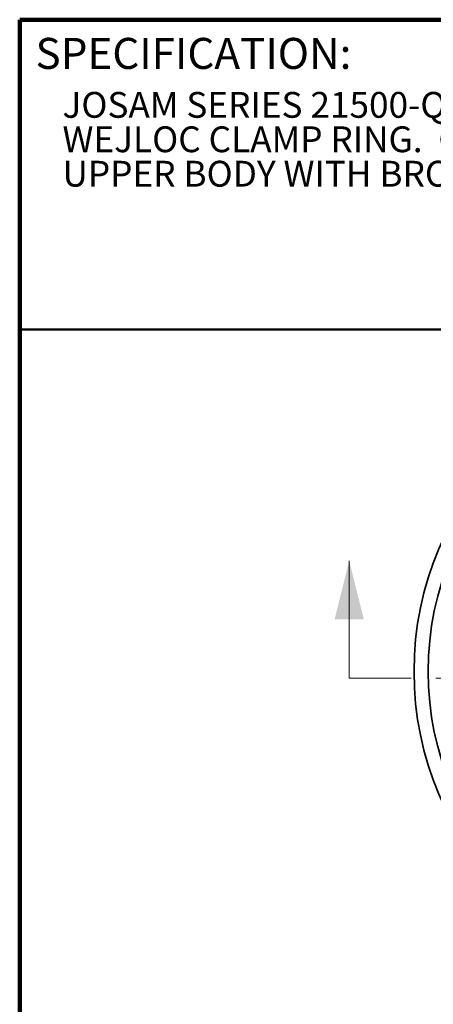
# Model space of a CAD drawing. Units: inches. Extents: x 0.1 to 8.4, y 0.1 to 10.9.
# Drawn here: x 0.4 to 2.1, y 7 to 10.9 of the extents above; entities that cross this region are included whole.
import ezdxf

# ---------------------------------------------------------------- set-up
doc = ezdxf.new("R2010")
doc.units = ezdxf.units.IN
doc.header["$MEASUREMENT"] = 0
doc.linetypes.add('PHANTOM', pattern=[0.5, 0.25, -0.05, 0.05, -0.05, 0.05, -0.05])
doc.styles.add('SLDTEXTSTYLE0', font='TXT', dxfattribs={"width": 0.605})

# ---------------------------------------------------------------- blocks, each defined once
blk = doc.blocks.new('SW_NOTE_1')
at = {"color": 0, "linetype": 'Continuous', "lineweight": 18, "char_height": 0.104167, "attachment_point": 1, "style": 'SLDTEXTSTYLE0'}
for s, insert in [('JOSAM SERIES 21500-Q606 COATED CAST IRON LOWER DRAIN AND', (0, 0.1343)), ('WEJLOC CLAMP RING.  COATED CAST IRON THREADED OUTLET', (0, -0.0046)), ('UPPER BODY WITH BRONZE CLAMP RING AND DOME.', (0, -0.1435))]:
    blk.add_mtext(s, dxfattribs=dict(at, insert=insert))

msp = doc.modelspace()

# ---------------------------------------------------------------- linework, layer by layer
at = {"color": 7, "linetype": 'Continuous', "lineweight": 100}
for p in [(8.3984375, 10.9375), (0.3984375, 0.0625)]:
    msp.add_line(p, (0.3984375, 10.9375), dxfattribs=at)
at = {"color": 7, "linetype": 'Continuous', "lineweight": 50}
msp.add_line((0.3984375, 9.6875), (8.3984375, 9.6875), dxfattribs=at)
at = {"color": 7, "linetype": 'Continuous', "lineweight": 18}
msp.add_line((1.72809351, 8.28102663), (1.72809351, 8.75346758), dxfattribs=at)
at = {"color": 7, "linetype": 'PHANTOM', "lineweight": 18}
msp.add_line((1.72809351, 8.28102663), (4.77698973, 8.28102663), dxfattribs=at)
at = {"color": 7, "linetype": 'Continuous', "lineweight": 35}
for radius in [1.27083333, 1.21354167]:
    msp.add_circle((3.26039163, 8.30754562), radius, dxfattribs=at)
at = {"color": 7, "linetype": 'Continuous', "lineweight": 18}
msp.add_solid([(1.72809351, 8.75346758), (1.66903839, 8.51724711), (1.78714863, 8.51724711)], dxfattribs=at)

# ---------------------------------------------------------------- block references
msp.add_blockref('SW_NOTE_1', (0.57114127, 10.51160202), dxfattribs=at)

# ---------------------------------------------------------------- texts
at = {"color": 7, "linetype": 'Continuous', "lineweight": 0, "insert": (0.46220652, 10.86398487), "char_height": 0.125, "attachment_point": 1, "style": 'SLDTEXTSTYLE0'}
msp.add_mtext('SPECIFICATION:', dxfattribs=at)

doc.saveas('drawing.dxf')
